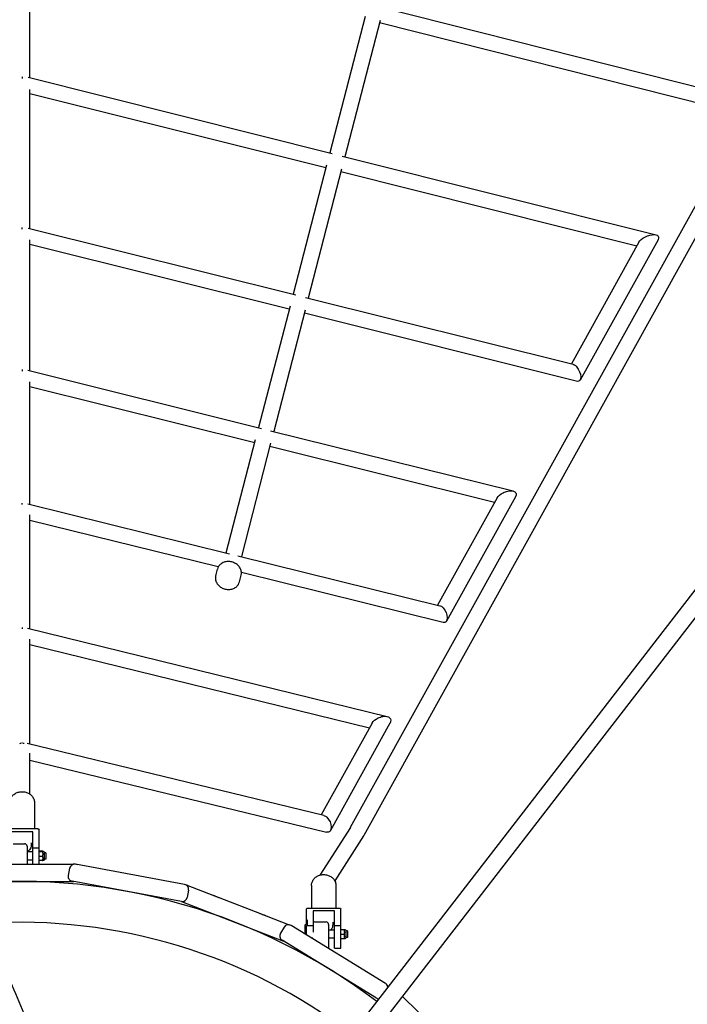
# Model space of a CAD drawing. Units: millimetres. Extents: x -10802 to 11295, y -6395 to 5811.
# Drawn here: x 1 to 817, y 575 to 1779 of the extents above; entities that cross this region are included whole.
import ezdxf

# ---------------------------------------------------------------- set-up
doc = ezdxf.new("R2010")
doc.units = ezdxf.units.MM
doc.header["$LTSCALE"] = 20
doc.linetypes.add('HIDDEN', pattern=[9.525, 6.35, -3.175])
doc.layers.add('2d', color=230, linetype='Continuous')
doc.layers.add('EN-Free_Space_Hatch', color=10, linetype='HIDDEN')

msp = doc.modelspace()

# ---------------------------------------------------------------- hatches: boundary and pattern name
at = {"layer": 'EN-Free_Space_Hatch'}
h = msp.add_hatch(dxfattribs=at)
h.set_pattern_fill('ANSI31', color=1, scale=100)
edge = h.paths.add_edge_path()
edge.add_arc((-5794.4, -4371.9), 1000, 180, 352.875, ccw=False)
edge.add_arc((-5794.4, -4371.9), 1000, 172.875, 180, ccw=False)
edge.add_line((-6786.7, -4247.9), (-6395.4, -1117.2))
edge.add_arc((-5403.1, -1241.3), 1000, 0, 172.875, ccw=False)
edge.add_arc((-5403.1, -1241.3), 1000, 352.875, 360, ccw=False)
edge.add_line((-4410.8, -1365.3), (-4802.1, -4495.9))
edge = h.paths.add_edge_path()
edge.add_arc((4375.2, 1309.6), 1000, 173, 180, ccw=False)
edge.add_line((3382.6, 1431.5), (3686.8, 3908.9))
edge.add_arc((4679.4, 3787), 1000, 0, 173, ccw=False)
edge.add_arc((4679.4, 3787), 1000, -7, 0, ccw=False)
edge.add_line((5671.9, 3665.1), (5367.7, 1187.7))
edge.add_arc((4375.2, 1309.6), 1000, 180, 353, ccw=False)

# ---------------------------------------------------------------- linework, layer by layer
at = {"layer": '2d'}
for p, q in [((213.7, 288.5), (2887.2, 3747)), ((230.2, 275.5), (2903.8, 3734.2)), ((1369.4, 2529.2), (405.2, 790.7)), ((1386, 2520), (421.7, 781.2)), ((13.5, 1707.7), (13.5, 1887.1)), ((442.8, 1793.9), (860.9, 1688.5)), ((423.2, 1782.5), (380, 1615.7)), ((441.6, 1777.8), (398.5, 1611.1)), ((867, 1667.4), (440.8, 1774.8)), ((4, 1708.7), (4, 1706.6)), ((11.5, 1708.2), (383.1, 1614.9)), ((13.5, 1523.4), (13.5, 1693.3)), ((375.3, 1597.3), (13.5, 1688.1)), ((395.3, 1611.8), (778.9, 1515.5)), ((376.2, 1600.7), (335.3, 1442.9)), ((394.6, 1596), (353.8, 1438.3)), ((755.4, 1501.8), (393.7, 1592.7)), ((4, 1522.5), (4, 1524.6)), ((11.3, 1523.9), (338.7, 1442)), ((13.5, 1349.3), (13.5, 1509.4)), ((758, 1506.5), (675.6, 1357.8)), ((781.5, 1509.6), (686.2, 1337.8)), ((330.6, 1424.5), (13.5, 1503.8)), ((350.3, 1439.1), (677.7, 1357.3)), ((331.5, 1428.3), (293.1, 1279.8)), ((350, 1423.6), (311.6, 1275.2)), ((682.9, 1336.4), (349, 1419.9)), ((4, 1350.8), (4, 1348.8)), ((11, 1349.9), (296.8, 1278.8)), ((13.5, 1186), (13.5, 1335.8)), ((288.4, 1261.4), (13.5, 1329.8)), ((253.5, 1126.6), (289.4, 1265.5)), ((307.8, 1276.1), (604.2, 1202.4)), ((307.8, 1260.8), (272, 1122.1)), ((581.6, 1188.4), (306.8, 1256.8)), ((584.7, 1193.9), (511.9, 1062.7)), ((607.2, 1195.4), (522.8, 1043.2)), ((4, 1185.7), (4, 1187.6)), ((10.8, 1186.7), (257.5, 1125.7)), ((13.5, 1033.7), (13.5, 1173)), ((243.8, 1109.5), (13.5, 1166.4)), ((267.8, 1123.1), (514.6, 1062.1)), ((240.6, 1098.7), (242.7, 1106.8)), ((269.6, 1091.2), (271.7, 1099.3)), ((518.9, 1041.4), (272.1, 1102.5)), ((4, 1035.5), (4, 1033.7)), ((10.5, 1034.5), (450.2, 926.5)), ((13.5, 892.8), (13.5, 1021.1)), ((428.5, 912.3), (13.5, 1014.2)), ((432, 918.6), (369.7, 806.2)), ((453.7, 918.5), (380.9, 787.2)), ((4, 893.5), (4, 894.7)), ((372.9, 805.5), (10.2, 893.6)), ((13.5, 831.7), (13.5, 881.7)), ((13.5, 873.3), (376.2, 785.1)), ((19, 821.5), (19, 789.5)), ((-15, 789.5), (23, 789.5)), ((17, 785.5), (-9, 785.5)), ((17, 746), (17, 785.5)), ((25, 745.9), (25, 788.3)), ((405.4, 790.9), (368.1, 732.7)), ((-7, 771.1), (7, 771.1)), ((15, 772.3), (15, 768.9)), ((421.4, 780.8), (386.2, 725.8)), ((10, 768.1), (10, 746)), ((17, 761.1), (10, 761.1)), ((25, 765.6), (17, 765.6)), ((29.1, 761.8), (25, 761.8)), ((29.1, 761.3), (25, 761.3)), ((29.6, 761.6), (29.6, 761.6)), ((30.2, 761.5), (29.6, 761.5)), ((31.3, 751.9), (31.3, 760.3)), ((33, 760.1), (31.3, 760.1)), ((33, 760.1), (33, 752.1)), ((17, 751.1), (10, 751.1)), ((29.1, 755.6), (25, 755.6)), ((29.1, 750.4), (25, 750.4)), ((30.2, 750.8), (29.6, 750.8)), ((29.6, 750.7), (29.6, 750.6)), ((33, 752.1), (31.3, 752.1)), ((-24.5, 746.1), (27.6, 745.9)), ((36.5, 745.9), (66.7, 745.9)), ((62.1, 741.1), (60.4, 732.2)), ((202.6, 721.2), (69.1, 745.9)), ((69.3, 745.9), (69.4, 745.9)), ((-62.9, 725.1), (67.3, 724.9)), ((198.8, 700.5), (65.2, 725.2)), ((207.4, 714.2), (205.8, 705.3)), ((206.5, 720.1), (237.1, 708.2)), ((357.7, 719.8), (357.7, 692.4)), ((387.7, 719.8), (387.7, 692.4)), ((198.9, 700.5), (323.5, 652.1)), ((245.5, 704.9), (294, 686.1)), ((351.7, 672.1), (351.7, 691.4)), ((353.7, 692.4), (391.7, 692.4)), ((385.7, 688.8), (359.7, 688.8)), ((359.7, 688.8), (359.7, 663.1)), ((385.7, 643.3), (385.7, 688.8)), ((393.7, 643.3), (393.7, 691.4)), ((302.4, 682.9), (330.5, 672)), ((352.7, 677.4), (351.7, 677.4)), ((352.7, 670.7), (352.7, 677.4)), ((361.7, 675.4), (375.7, 675.4)), ((383.7, 675.1), (383.7, 672)), ((324.5, 669.2), (319.8, 661.5)), ((448.4, 600), (332.7, 671.1)), ((332.9, 671), (333, 671)), ((349.7, 671.6), (349.7, 660.7)), ((350.2, 672.1), (352.7, 672.1)), ((359.7, 670.7), (351.7, 670.7)), ((351.7, 659.4), (351.7, 670.7)), ((378.7, 672.4), (378.7, 642.9)), ((385.7, 665.4), (378.7, 665.4)), ((393.7, 670.7), (385.7, 670.7)), ((397.8, 665.9), (393.7, 665.9)), ((397.8, 665.8), (393.7, 665.8)), ((398.3, 665.8), (398.3, 665.8)), ((398.9, 665.7), (398.3, 665.7)), ((400.1, 656.2), (400.1, 664.6)), ((401.7, 664.4), (400.1, 664.4)), ((401.7, 664.4), (401.7, 656.4)), ((437.4, 582.1), (321.7, 653.2)), ((358.7, 656.4), (358.7, 655.1)), ((385.7, 655.4), (378.7, 655.4)), ((397.8, 660.2), (393.7, 660.2)), ((397.8, 654.8), (393.7, 654.8)), ((398.9, 655), (398.3, 655)), ((398.3, 654.9), (398.3, 654.9)), ((401.7, 656.4), (400.1, 656.4)), ((385.7, 643.3), (393.7, 643.3)), ((358.7, 630.5), (358.7, 630)), ((360.1, 629.2), (360.8, 629.2)), ((554.4, 501.7), (468.9, 584.2))]:
    msp.add_line(p, q, dxfattribs=at)
for centre, radius, start, end in [((7, 768.1), 3, 360, 90), ((30.2, 760.3), 1.15, 360, 90), ((30.2, 751.9), 1.15, 270, 0), ((68, 740), 6, 79.5083, 169.5083), ((69.4, 739.9), 6, 67.3994, 89.8814), ((0, 0), 725, 52.8745, 94.8853), ((66.3, 731.1), 6, 169.5083, 259.5083), ((201.5, 715.3), 6, 349.5083, 79.508), ((204.3, 714.5), 6, 68.8024, 87.8719), ((199.9, 706.4), 6, 259.5087, 349.5083), ((201, 706.1), 6, 248.5783, 248.8013), ((0, 0), 675, 52.9173, 93.4618), ((361.7, 672.4), 3, 90, 131.9312), ((375.7, 672.4), 3, 360, 90), ((329.6, 666), 6, 58.4283, 148.4283), ((330.9, 665.4), 6, 46.3194, 68.8014), ((350.2, 671.6), 0.5, 90, 180), ((398.9, 664.6), 1.15, 0, 90), ((324.9, 658.4), 6, 148.4283, 238.4283), ((398.9, 656.2), 1.15, 270, 0), ((445.3, 594.9), 6, 7.7867, 58.428), ((453.9, 590.4), 6, 114.4102, 115.9881), ((440.6, 587.2), 6, 238.4287, 265.0331)]:
    msp.add_arc(centre, radius, start, end, dxfattribs=at)
at = {"layer": '2d', "extrusion": (0, 0, -1)}
for centre, major_axis, ratio, start_param, end_param in [((769.7, 1508.1), (-12.2, -5.3), 0.46609, 0.545179, 1.414387), ((769.7, 1508.1), (12.2, 5.3), 0.46609, -1.727206, -1.226869), ((769.7, 1508.1), (12.2, 5.3), 0.46609, -1.226869, 0.545179), ((680.3, 1346.8), (-4.5, 10.3), 0.46605, 0.343611, 0.525597), ((680.3, 1346.8), (-4.5, 10.3), 0.46605, 0.525597, 1.025175), ((680.3, 1346.8), (-4.5, 10.3), 0.46605, 1.025175, 3.485204), ((595.9, 1194.6), (-11.8, -5.1), 0.523535, 0.599028, 1.452172), ((595.9, 1194.6), (11.8, 5.1), 0.523535, -1.689421, -1.189048), ((595.9, 1194.6), (11.8, 5.1), 0.523535, -1.189048, 0.599028), ((516.7, 1051.8), (-4.4, 10.2), 0.523496, 0.381242, 0.471902), ((516.7, 1051.8), (-4.4, 10.2), 0.523496, 0.471902, 0.971086), ((516.7, 1051.8), (-4.4, 10.2), 0.523496, 0.971086, 3.522834), ((442.9, 918.6), (11.4, 5), 0.583793, -1.151085, 0.652232), ((442.9, 918.6), (11.4, 5), 0.583793, -2.489361, -1.65162), ((442.9, 918.6), (11.4, 5), 0.583793, -1.65162, -1.151085), ((4, 885.4), (9.5, 0), 0.906128, -1.856878, -1.716236), ((4, 885.4), (9.5, 0), 0.906128, -1.425357, -1.284714), ((374.5, 795.3), (4.38, -10), 0.583769, -2.722722, -2.224118), ((374.5, 795.3), (4.38, -10), 0.583769, -2.224118, 0.418871), ((23, 788.3), (2, 0), 0.56816, -1.570796, 0), ((413.4, 785.8), (8.16, -4.87), 0.884791, -0.028035, 0.028035), ((245.5, 704.9), (8.39, -3.25), 0, -2.14254, -2.12494), ((353.7, 691.4), (-2, 0), 0.516783, 0, 1.570796), ((391.7, 691.4), (2, 0), 0.516783, -1.570796, 0)]:
    msp.add_ellipse(centre, major_axis=major_axis, ratio=ratio, start_param=start_param, end_param=end_param, dxfattribs=at)
at = {"layer": '2d'}
for centre, major_axis, start_param, end_param in [((60.4, 745.9), (9.01, -0.02), 0.000097, 0.069881), ((207.3, 697.2), (-8.41, 3.26), 0.00015, 0.046588), ((324.7, 674.2), (8.4, -3.26), 0.000099, 0.069882)]:
    msp.add_ellipse(centre, major_axis=major_axis, ratio=0, start_param=start_param, end_param=end_param, dxfattribs=at)
for points, knots in [([(271.7, 1099.3), (272.1, 1100.6), (272.2, 1101.9), (271.9, 1104.6), (271.5, 1106), (270.3, 1108.5), (269.4, 1109.8), (267.4, 1112), (266.1, 1113), (263.4, 1114.5), (261.8, 1115.2), (258.7, 1115.9), (257.1, 1116.1), (253.9, 1116), (252.3, 1115.7), (249.4, 1114.7), (248, 1113.9), (245.7, 1112.1), (244.7, 1111.1), (243.4, 1108.9), (243, 1107.9), (242.7, 1106.8)], [6.071601, 6.071601, 6.071601, 6.071601, 6.371109, 6.371109, 6.676315, 6.676315, 6.993766, 6.993766, 7.321539, 7.321539, 7.654324, 7.654324, 7.988339, 7.988339, 8.320905, 8.320905, 8.647946, 8.647946, 8.963794, 8.963794, 9.213194, 9.213194, 9.213194, 9.213194]), ([(240.6, 1098.7), (240.3, 1097.4), (240.2, 1096), (240.4, 1093.3), (240.8, 1092), (242.1, 1089.4), (242.9, 1088.2), (245, 1086), (246.2, 1085), (249, 1083.4), (250.5, 1082.8), (253.6, 1082), (255.3, 1081.9), (258.5, 1082), (260, 1082.3), (263, 1083.3), (264.3, 1084), (266.6, 1085.8), (267.6, 1086.9), (268.9, 1089.1), (269.4, 1090.1), (269.6, 1091.2)], [2.930009, 2.930009, 2.930009, 2.930009, 3.229516, 3.229516, 3.534722, 3.534722, 3.852174, 3.852174, 4.179946, 4.179946, 4.512732, 4.512732, 4.846746, 4.846746, 5.179312, 5.179312, 5.506354, 5.506354, 5.822202, 5.822202, 6.071601, 6.071601, 6.071601, 6.071601]), ([(-11, 821.5), (-11, 822.8), (-10.8, 824.2), (-9.9, 826.7), (-9.2, 828), (-7.4, 830.2), (-6.3, 831.2), (-3.9, 832.8), (-2.5, 833.5), (0.3, 834.4), (1.7, 834.6), (3.5, 834.7), (3.7, 834.7), (4, 834.7)], [3.141593, 3.141593, 3.141593, 3.141593, 3.424936, 3.424936, 3.716506, 3.716506, 4.028224, 4.028224, 4.342383, 4.342383, 4.656542, 4.656542, 4.712389, 4.712389, 4.712389, 4.712389]), ([(4, 834.7), (5.5, 834.7), (7, 834.5), (9.8, 833.7), (11.2, 833.2), (13.7, 831.7), (14.9, 830.7), (16.8, 828.5), (17.6, 827.2), (18.7, 824.6), (19, 823.2), (19, 821.7), (19, 821.6), (19, 821.5)], [4.712389, 4.712389, 4.712389, 4.712389, 5.026548, 5.026548, 5.340708, 5.340708, 5.654867, 5.654867, 5.969026, 5.969026, 6.262353, 6.262353, 6.283185, 6.283185, 6.283185, 6.283185]), ([(15, 768.9), (15, 767.9), (14.8, 767), (14.1, 765.1), (13.6, 764.2), (12.3, 762.6), (11.5, 761.9), (10.4, 761.3), (10.3, 761.2), (10.2, 761.1)], [0, 0, 0, 0, 0.296789, 0.296789, 0.5999614, 0.5999614, 0.9141207, 0.9141207, 0.9568098, 0.9568098, 0.9568098, 0.9568098]), ([(27.6, 745.9), (28, 745.9), (28.5, 745.9), (29.1, 745.9), (29.1, 745.9), (29.6, 745.9), (30.1, 745.9), (30.7, 745.9), (30.7, 745.9), (31.2, 745.9), (31.7, 745.9), (32.2, 745.9), (32.2, 745.9), (32.8, 745.9), (33.3, 745.9), (34.1, 745.9), (34.4, 745.9), (34.7, 745.9), (34.8, 745.9), (34.8, 745.9)], [0, 0, 0, 0, 1.584012, 1.584012, 1.689613, 1.689613, 3.273626, 3.273626, 3.379227, 3.379227, 4.857638, 4.857638, 5.06884, 5.06884, 6.758453, 6.758453, 8.236865, 8.236865, 8.296786, 8.296786, 8.296786, 8.296786]), ([(34.9, 745.9), (35.2, 745.9), (35.4, 745.9), (35.7, 745.9), (35.7, 745.9), (35.9, 745.9), (36.1, 745.9), (36.3, 745.9), (36.3, 745.9), (36.4, 745.9), (36.5, 745.9), (36.5, 745.9)], [8.448066, 8.448066, 8.448066, 8.448066, 10.032079, 10.032079, 10.13768, 10.13768, 11.721692, 11.721692, 11.827293, 11.827293, 13.516906, 13.516906, 13.516906, 13.516906]), ([(-66.9, 734.3), (-65.6, 731.2), (-64.3, 728.2), (-58.9, 715.9), (-55, 706.8), (-40.1, 672.3), (-29.3, 646.9), (-7.6, 595.8), (3.2, 570.1), (27.8, 511.3), (41.6, 478.2), (75.4, 397.4), (95.5, 349.7), (130.5, 268.1), (145.3, 234.1), (170.8, 176.9), (181.2, 153.7), (194.7, 124.4), (197.6, 118.2), (200.4, 112.1)], [0, 0, 0, 0, 10.000002, 10.000002, 40.000047, 40.000047, 122.687059, 122.687059, 206.529942, 206.529942, 313.98693, 313.98693, 469.279063, 469.279063, 580.558401, 580.558401, 657.058633, 657.058633, 677.296719, 677.296719, 677.296719, 677.296719]), ([(357.7, 719.8), (357.7, 721.2), (358, 722.6), (358.9, 725.2), (359.6, 726.5), (361.4, 728.8), (362.5, 729.8), (365, 731.5), (366.3, 732.1), (369.2, 733), (370.7, 733.3), (372.4, 733.3), (372.5, 733.3), (372.7, 733.3)], [3.141593, 3.141593, 3.141593, 3.141593, 3.432654, 3.432654, 3.730159, 3.730159, 4.043414, 4.043414, 4.357573, 4.357573, 4.671732, 4.671732, 4.712389, 4.712389, 4.712389, 4.712389]), ([(372.7, 733.3), (374.2, 733.3), (375.7, 733.1), (378.6, 732.3), (380, 731.7), (382.5, 730.2), (383.7, 729.2), (385.6, 726.9), (386.4, 725.6), (387.4, 722.9), (387.7, 721.4), (387.7, 719.9), (387.7, 719.9), (387.7, 719.8)], [4.712389, 4.712389, 4.712389, 4.712389, 5.026548, 5.026548, 5.340708, 5.340708, 5.654867, 5.654867, 5.969026, 5.969026, 6.267525, 6.267525, 6.283185, 6.283185, 6.283185, 6.283185]), ([(206.4, 720.1), (206.4, 720.1), (206.4, 720.1), (206.4, 720.1), (206.4, 720.1), (206.4, 720.1), (206.4, 720.1)], [14.0864697, 14.0864697, 14.0864697, 14.0864697, 14.2743203, 14.2743203, 14.2743203, 14.5712154, 14.5712154, 14.5712154, 14.5712154]), ([(237.1, 708.2), (237.2, 708.2), (237.2, 708.1), (237.3, 708.1), (237.4, 708.1), (237.5, 708), (237.6, 708), (237.8, 707.9), (237.9, 707.9), (238.1, 707.8), (238.3, 707.7), (238.6, 707.6), (238.6, 707.6), (239, 707.4), (239.4, 707.3), (240.1, 707), (240.5, 706.9), (240.9, 706.7), (240.9, 706.7), (241, 706.7)], [0, 0, 0, 0, 1.584012, 1.584012, 1.689613, 1.689613, 3.273626, 3.273626, 3.379227, 3.379227, 4.857638, 4.857638, 5.06884, 5.06884, 6.758453, 6.758453, 8.236865, 8.236865, 8.296786, 8.296786, 8.296786, 8.296786]), ([(241.1, 706.6), (241.5, 706.5), (242, 706.3), (242.5, 706.1), (242.5, 706.1), (243, 705.9), (243.5, 705.7), (244, 705.5), (244, 705.5), (244.5, 705.3), (245, 705.1), (245.5, 704.9)], [8.448066, 8.448066, 8.448066, 8.448066, 10.032079, 10.032079, 10.13768, 10.13768, 11.721692, 11.721692, 11.827293, 11.827293, 13.516906, 13.516906, 13.516906, 13.516906]), ([(294, 686.1), (294.5, 685.9), (294.9, 685.8), (295.4, 685.6), (295.4, 685.6), (296, 685.4), (296.4, 685.2), (296.9, 685), (296.9, 685), (297.4, 684.8), (297.8, 684.6), (298.3, 684.4), (298.4, 684.4), (298.9, 684.2), (299.3, 684.1), (300.1, 683.8), (300.4, 683.6), (300.7, 683.5), (300.7, 683.5), (300.7, 683.5)], [0, 0, 0, 0, 1.584012, 1.584012, 1.689613, 1.689613, 3.273626, 3.273626, 3.379227, 3.379227, 4.857638, 4.857638, 5.06884, 5.06884, 6.758453, 6.758453, 8.236865, 8.236865, 8.296786, 8.296786, 8.296786, 8.296786]), ([(300.8, 683.5), (301.1, 683.4), (301.4, 683.3), (301.6, 683.2), (301.6, 683.2), (301.8, 683.1), (302, 683), (302.1, 683), (302.1, 683), (302.3, 682.9), (302.3, 682.9), (302.4, 682.9)], [8.448066, 8.448066, 8.448066, 8.448066, 10.032079, 10.032079, 10.13768, 10.13768, 11.721692, 11.721692, 11.827293, 11.827293, 13.516906, 13.516906, 13.516906, 13.516906]), ([(383.7, 672), (383.7, 671), (383.6, 670), (382.9, 668), (382.3, 667.1), (381.4, 666), (381.1, 665.7), (380.8, 665.4)], [0, 0, 0, 0, 0.3019192, 0.3019192, 0.6085779, 0.6085779, 0.7362131, 0.7362131, 0.7362131, 0.7362131]), ([(79.5, 63.7), (78.2, 66.6), (76.9, 69.4), (71.4, 81.3), (67.3, 90.4), (54.6, 118.3), (46.2, 137.1), (28.9, 176.2), (20.1, 196.4), (1.4, 239.6), (-8.4, 262.4), (-29.6, 312.4), (-41, 339.6), (-67.9, 403.8), (-83.4, 440.9), (-118.5, 524.7), (-138.3, 571.6), (-161.3, 625.2), (-164.3, 632.2), (-167.3, 639.2)], [0.675175, 0.675175, 0.675175, 0.675175, 10.000006, 10.000006, 40.000157, 40.000157, 101.888545, 101.888545, 168.228532, 168.228532, 242.81768, 242.81768, 331.285213, 331.285213, 451.765293, 451.765293, 604.174234, 604.174234, 626.977649, 626.977649, 626.977649, 626.977649])]:
    msp.add_open_spline(points, degree=3, knots=knots, dxfattribs=at)
for points, weights in [([(29.6, 761.6), (29.6, 761.7), (29.1, 761.8)], [2.01080682038, 2.01080682038, 1.86643738612]), ([(29.1, 761.3), (29.6, 761.5), (29.6, 761.6)], [1.86643738618, 2.0108068204, 2.01080682041]), ([(29.6, 758.5), (29.6, 759.8), (29.1, 761.3)], [2.01080682054, 2.01080682052, 1.86643738626]), ([(29.1, 755.6), (29.6, 757.2), (29.6, 758.5)], [1.8664373864, 2.01080682069, 2.01080682068]), ([(29.6, 753), (29.6, 754.2), (29.1, 755.6)], [2.01080682067, 2.01080682067, 1.8664373864]), ([(29.1, 750.4), (29.6, 751.8), (29.6, 753)], [1.86643738629, 2.01080682056, 2.01080682056]), ([(29.6, 750.6), (29.5, 750.5), (29.1, 750.4)], [2.00753194253, 1.98906303315, 1.86643738633]), ([(398.3, 665.8), (398.3, 665.9), (397.8, 665.9)], [2.01080682038, 2.01080682038, 1.86643738612]), ([(398.3, 663), (398.3, 664.3), (397.8, 665.8)], [2.01080682054, 2.01080682052, 1.86643738626]), ([(397.8, 665.8), (398.3, 665.8), (398.3, 665.8)], [1.86643738617, 2.01080682039, 2.01080682039]), ([(397.8, 660.2), (398.3, 661.7), (398.3, 663)], [1.8664373864, 2.01080682068, 2.01080682067]), ([(398.3, 657.5), (398.3, 658.8), (397.8, 660.2)], [2.01080682066, 2.01080682066, 1.86643738639]), ([(397.8, 654.8), (398.3, 656.3), (398.3, 657.5)], [1.8664373863, 2.01080682058, 2.01080682058]), ([(398.3, 654.9), (398.3, 654.9), (397.8, 654.8)], [2.01061583643, 2.00555588985, 1.86643738633])]:
    msp.add_rational_spline(points, weights, degree=2, dxfattribs=at)

doc.saveas('drawing.dxf')
